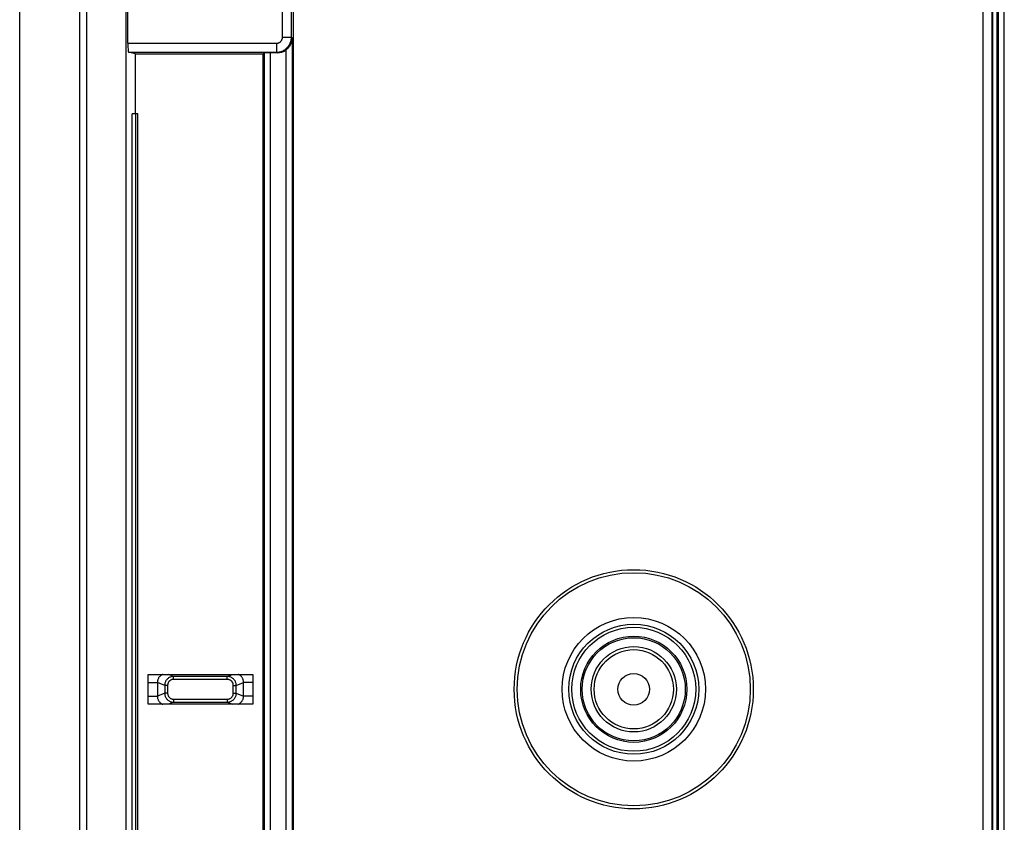
# Model space of a CAD drawing. Units: millimetres. Extents: x 75 to 231, y 27 to 183.
# Drawn here: x 75 to 108, y 100 to 127 of the extents above; entities that cross this region are included whole.
import ezdxf

# ---------------------------------------------------------------- set-up
doc = ezdxf.new("R2010")
doc.units = ezdxf.units.MM
doc.header["$LTSCALE"] = 16.335
doc.layers.get('0').update_dxf_attribs({"linetype": 'CONTINUOUS'})
doc.layers.add('ASSI', color=7, linetype='CONTINUOUS')

msp = doc.modelspace()

# ---------------------------------------------------------------- linework, layer by layer
at = {"color": 7, "linetype": 'CONTINUOUS'}
for p, q in [((76.803, 30.413), (76.803, 178.82)), ((78.103, 178.817), (78.103, 30.416)), ((107.103, 164.567), (107.103, 44.667)), ((78.173, 126.222), (78.173, 143.011)), ((83.703, 129.817), (83.703, 79.417)), ((78.418, 125.867), (78.194, 125.923)), ((82.703, 125.867), (82.736, 125.899)), ((83.167, 125.902), (82.936, 125.902)), ((78.418, 125.867), (78.418, 123.867)), ((78.418, 125.867), (82.703, 125.867)), ((82.703, 83.367), (82.703, 125.867)), ((78.319, 85.367), (78.319, 123.867)), ((78.507, 123.867), (78.319, 123.867)), ((78.437, 85.367), (78.437, 123.867)), ((78.507, 85.367), (78.507, 123.867)), ((78.853, 104.117), (78.853, 105.117)), ((78.853, 105.117), (82.353, 105.117)), ((82.353, 105.117), (82.353, 104.117)), ((82.353, 104.117), (78.853, 104.117))]:
    msp.add_line(p, q, dxfattribs=at)
at = {"color": 250, "linetype": 'CONTINUOUS'}
for p, q in [((106.786, 164.584), (106.786, 44.649)), ((107.086, 164.584), (107.086, 44.649)), ((83.347, 126.422), (83.347, 129.873)), ((83.647, 126.422), (83.647, 129.873)), ((78.173, 126.222), (83.147, 126.222)), ((83.147, 126.222), (83.147, 125.923)), ((83.347, 126.422), (83.647, 126.422)), ((83.671, 126.399), (83.647, 126.422)), ((83.671, 126.399), (83.671, 82.834)), ((78.194, 125.923), (83.147, 125.923)), ((82.736, 125.899), (82.736, 83.334)), ((82.936, 125.902), (82.936, 83.331)), ((83.167, 125.902), (83.147, 125.923)), ((83.471, 83.228), (83.471, 126.005))]:
    msp.add_line(p, q, dxfattribs=at)
for points in [[(83.147, 126.222), (83.16, 126.223), (83.173, 126.224), (83.186, 126.226), (83.199, 126.229), (83.211, 126.233), (83.223, 126.237), (83.235, 126.243), (83.246, 126.249), (83.257, 126.255), (83.268, 126.263), (83.278, 126.271), (83.287, 126.28), (83.296, 126.289), (83.304, 126.299), (83.312, 126.309), (83.319, 126.32), (83.325, 126.331), (83.331, 126.343), (83.336, 126.355), (83.34, 126.368), (83.343, 126.381), (83.345, 126.394), (83.347, 126.408), (83.347, 126.422)], [(83.147, 125.923), (83.18, 125.924), (83.212, 125.927), (83.244, 125.932), (83.275, 125.939), (83.306, 125.948), (83.336, 125.96), (83.366, 125.973), (83.394, 125.988), (83.422, 126.005), (83.448, 126.023), (83.473, 126.043), (83.497, 126.065), (83.519, 126.088), (83.54, 126.113), (83.559, 126.139), (83.576, 126.166), (83.592, 126.194), (83.606, 126.223), (83.618, 126.254), (83.628, 126.286), (83.636, 126.318), (83.642, 126.352), (83.646, 126.387), (83.647, 126.422)]]:
    msp.add_lwpolyline(points, dxfattribs=at)
at = {"color": 7, "linetype": 'CONTINUOUS'}
msp.add_lwpolyline([(83.671, 126.399), (83.669, 126.368), (83.666, 126.337), (83.661, 126.308), (83.655, 126.281), (83.647, 126.254), (83.638, 126.228), (83.628, 126.204), (83.617, 126.181), (83.605, 126.158), (83.592, 126.137), (83.579, 126.117), (83.564, 126.097), (83.55, 126.079), (83.534, 126.062), (83.519, 126.046), (83.503, 126.031), (83.487, 126.018), (83.471, 126.005)], dxfattribs=at)
at = {"color": 250, "linetype": 'CONTINUOUS'}
msp.add_circle((95.103, 104.617), 4, dxfattribs=at)
at = {"color": 7, "linetype": 'CONTINUOUS'}
for radius in [3.9, 2.4]:
    msp.add_circle((95.103, 104.617), radius, dxfattribs=at)
for centre, major_axis, ratio, start_param, end_param in [((78.194, 126.222), (0, 0.3), 0.069927, -4.712389, -3.159046), ((82.936, 125.899), (0.2, 0), 0.017455, 1.570796, 3.124139), ((83.167, 126.402), (0.354, -0.354), 0.999695, -0.785246, -0.133294)]:
    msp.add_ellipse(centre, major_axis=major_axis, ratio=ratio, start_param=start_param, end_param=end_param, dxfattribs=at)
at = {"layer": 'ASSI', "color": 7, "linetype": 'CONTINUOUS'}
for p, q in [((74.553, 27.567), (74.553, 181.666)), ((76.553, 179.669), (76.553, 29.564)), ((107.303, 162.418), (107.303, 46.815)), ((107.503, 47.015), (107.503, 162.218))]:
    msp.add_line(p, q, dxfattribs=at)
at = {"layer": 'ASSI', "color": 250, "linetype": 'CONTINUOUS'}
for p, q in [((107.266, 46.778), (107.266, 162.455)), ((79.705, 105.047), (79.53, 105.117)), ((81.501, 105.047), (81.676, 105.117)), ((78.853, 104.846), (79.161, 104.846)), ((79.161, 104.846), (79.161, 104.387)), ((79.406, 104.749), (79.161, 104.846)), ((79.705, 104.947), (79.705, 105.047)), ((81.501, 105.047), (79.705, 105.047)), ((81.501, 104.947), (79.705, 104.947)), ((81.501, 104.947), (81.501, 105.047)), ((81.8, 104.749), (82.045, 104.846)), ((82.045, 104.387), (82.045, 104.846)), ((82.353, 104.846), (82.045, 104.846)), ((79.406, 104.484), (79.161, 104.387)), ((79.406, 104.749), (79.406, 104.484)), ((79.504, 104.749), (79.406, 104.749)), ((79.504, 104.484), (79.406, 104.484)), ((79.504, 104.749), (79.504, 104.484)), ((81.702, 104.484), (81.702, 104.749)), ((81.702, 104.749), (81.8, 104.749)), ((81.702, 104.484), (81.8, 104.484)), ((81.8, 104.484), (81.8, 104.749)), ((81.8, 104.484), (82.045, 104.387)), ((78.853, 104.387), (79.161, 104.387)), ((79.705, 104.186), (79.53, 104.117)), ((79.705, 104.286), (79.705, 104.186)), ((79.705, 104.286), (81.501, 104.286)), ((79.705, 104.186), (81.501, 104.186)), ((81.501, 104.286), (81.501, 104.186)), ((81.501, 104.186), (81.676, 104.117)), ((82.353, 104.387), (82.045, 104.387))]:
    msp.add_line(p, q, dxfattribs=at)
for points in [[(79.343, 105.117), (79.333, 105.112), (79.315, 105.104), (79.298, 105.094), (79.282, 105.083), (79.266, 105.071), (79.252, 105.058), (79.238, 105.045), (79.225, 105.031), (79.214, 105.015), (79.203, 104.999), (79.193, 104.982), (79.185, 104.964), (79.178, 104.946), (79.172, 104.926), (79.167, 104.907), (79.164, 104.887), (79.162, 104.867), (79.161, 104.846)], [(82.045, 104.846), (82.045, 104.866), (82.043, 104.885), (82.04, 104.904), (82.036, 104.922), (82.031, 104.94), (82.024, 104.958), (82.016, 104.976), (82.007, 104.992), (81.997, 105.009), (81.986, 105.024), (81.974, 105.039), (81.96, 105.053), (81.946, 105.066), (81.931, 105.078), (81.915, 105.09), (81.898, 105.1), (81.88, 105.109), (81.864, 105.117)], [(79.705, 105.047), (79.682, 105.046), (79.66, 105.044), (79.638, 105.039), (79.617, 105.034), (79.596, 105.026), (79.576, 105.018), (79.557, 105.007), (79.538, 104.996), (79.52, 104.983), (79.503, 104.969), (79.488, 104.953), (79.473, 104.937), (79.46, 104.92), (79.449, 104.902), (79.438, 104.883), (79.429, 104.863), (79.421, 104.842), (79.415, 104.82), (79.41, 104.797), (79.407, 104.774), (79.406, 104.749)], [(79.705, 104.947), (79.69, 104.947), (79.675, 104.945), (79.66, 104.942), (79.646, 104.939), (79.632, 104.934), (79.618, 104.928), (79.605, 104.921), (79.593, 104.914), (79.581, 104.905), (79.569, 104.896), (79.559, 104.885), (79.549, 104.875), (79.541, 104.863), (79.533, 104.851), (79.526, 104.839), (79.52, 104.825), (79.514, 104.811), (79.51, 104.797), (79.507, 104.781), (79.505, 104.766), (79.504, 104.749)], [(81.8, 104.749), (81.799, 104.772), (81.797, 104.794), (81.793, 104.816), (81.787, 104.837), (81.78, 104.857), (81.771, 104.877), (81.761, 104.896), (81.749, 104.915), (81.736, 104.933), (81.722, 104.949), (81.707, 104.965), (81.691, 104.979), (81.673, 104.993), (81.655, 105.004), (81.636, 105.015), (81.616, 105.024), (81.595, 105.032), (81.573, 105.038), (81.549, 105.043), (81.526, 105.046), (81.501, 105.047)], [(81.702, 104.749), (81.701, 104.764), (81.7, 104.779), (81.697, 104.794), (81.693, 104.808), (81.688, 104.821), (81.683, 104.835), (81.676, 104.847), (81.668, 104.86), (81.659, 104.872), (81.65, 104.883), (81.64, 104.893), (81.629, 104.903), (81.617, 104.911), (81.605, 104.919), (81.592, 104.926), (81.578, 104.932), (81.564, 104.938), (81.549, 104.942), (81.534, 104.945), (81.518, 104.947), (81.501, 104.947)], [(79.406, 104.484), (79.407, 104.461), (79.41, 104.439), (79.414, 104.418), (79.419, 104.396), (79.427, 104.376), (79.435, 104.356), (79.445, 104.337), (79.457, 104.318), (79.47, 104.3), (79.484, 104.284), (79.499, 104.268), (79.516, 104.254), (79.533, 104.241), (79.551, 104.229), (79.57, 104.218), (79.591, 104.209), (79.612, 104.201), (79.634, 104.195), (79.657, 104.19), (79.681, 104.187), (79.705, 104.186)], [(79.504, 104.484), (79.505, 104.469), (79.507, 104.454), (79.509, 104.44), (79.513, 104.426), (79.518, 104.412), (79.524, 104.399), (79.531, 104.386), (79.538, 104.373), (79.547, 104.361), (79.557, 104.35), (79.567, 104.34), (79.578, 104.33), (79.589, 104.322), (79.602, 104.314), (79.614, 104.307), (79.628, 104.301), (79.642, 104.296), (79.657, 104.291), (79.673, 104.288), (79.689, 104.286), (79.705, 104.286)], [(81.501, 104.286), (81.517, 104.286), (81.532, 104.288), (81.546, 104.291), (81.561, 104.294), (81.575, 104.299), (81.588, 104.305), (81.601, 104.312), (81.614, 104.32), (81.626, 104.328), (81.637, 104.338), (81.647, 104.348), (81.657, 104.359), (81.666, 104.37), (81.674, 104.382), (81.681, 104.395), (81.687, 104.408), (81.692, 104.422), (81.696, 104.437), (81.699, 104.452), (81.701, 104.467), (81.702, 104.484)], [(81.501, 104.186), (81.524, 104.187), (81.546, 104.189), (81.568, 104.194), (81.59, 104.199), (81.61, 104.207), (81.63, 104.215), (81.65, 104.226), (81.669, 104.237), (81.686, 104.25), (81.703, 104.264), (81.719, 104.28), (81.733, 104.296), (81.746, 104.313), (81.758, 104.331), (81.768, 104.35), (81.777, 104.37), (81.785, 104.391), (81.792, 104.413), (81.796, 104.436), (81.799, 104.46), (81.8, 104.484)], [(79.161, 104.387), (79.162, 104.368), (79.163, 104.348), (79.166, 104.33), (79.17, 104.311), (79.176, 104.293), (79.182, 104.275), (79.19, 104.258), (79.199, 104.241), (79.209, 104.224), (79.22, 104.209), (79.233, 104.194), (79.246, 104.18), (79.26, 104.167), (79.275, 104.155), (79.291, 104.143), (79.308, 104.133), (79.326, 104.124), (79.342, 104.117)], [(81.864, 104.117), (81.874, 104.121), (81.891, 104.129), (81.908, 104.139), (81.925, 104.15), (81.94, 104.162), (81.955, 104.175), (81.968, 104.188), (81.981, 104.203), (81.993, 104.218), (82.003, 104.234), (82.013, 104.251), (82.021, 104.269), (82.029, 104.287), (82.035, 104.307), (82.039, 104.326), (82.043, 104.346), (82.045, 104.366), (82.045, 104.387)]]:
    msp.add_lwpolyline(points, dxfattribs=at)
for radius in [2.174, 2.074, 1.775, 1.725, 1.426, 1.326, 0.529]:
    msp.add_circle((95.103, 104.617), radius, dxfattribs=at)

doc.saveas('drawing.dxf')
